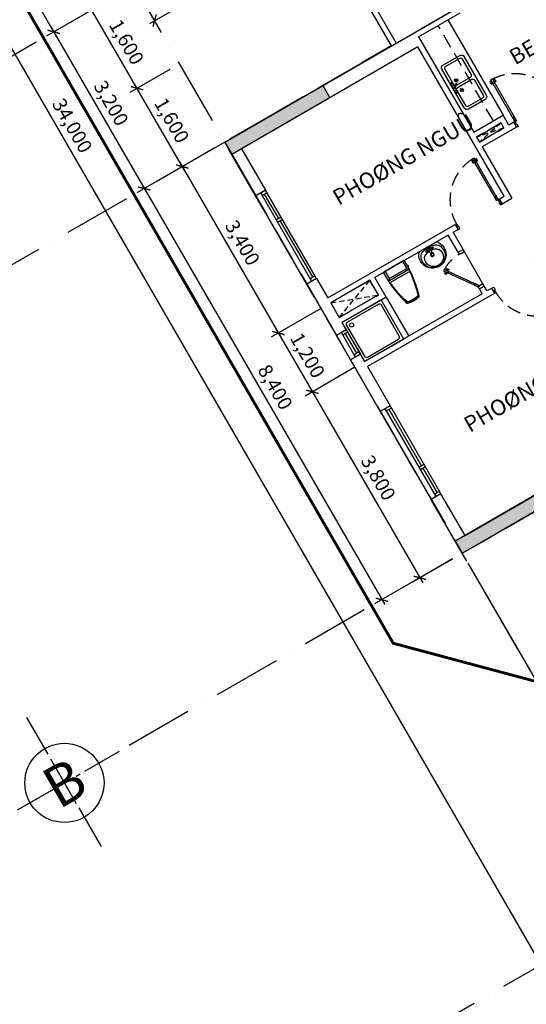
# Model space of a CAD drawing. Units: millimetres. Extents: x 2071479 to 3196219, y -249061 to -15130.
# Drawn here: x 2902344 to 2911300, y -224231 to -206813 of the extents above; entities that cross this region are included whole.
import ezdxf
from ezdxf.enums import TextEntityAlignment as Align

# ---------------------------------------------------------------- set-up
doc = ezdxf.new("R2010")
doc.units = ezdxf.units.MM
doc.header["$LTSCALE"] = 1000
doc.header["$MEASUREMENT"] = 0
doc.header["$PDMODE"] = 3
for name, pattern in [('ACAD_ISO10W100', [18, 12, -3, 0, -3]), ('CENTER2', [1.125, 0.75, -0.125, 0.125, -0.125]), ('DASHED2', [0.375, 0.25, -0.125])]:
    doc.linetypes.add(name, pattern=pattern)
doc.layers.get('Defpoints').update_dxf_attribs({"linetype": 'CENTER2'})
for name, color, linetype in [('Cot', 5, 'Continuous'), ('Cua', 30, 'Continuous'), ('GAIN', 200, 'DASHED2'), ('GhiChu', 7, 'Continuous'), ('KICH THUOC', 251, 'Continuous'), ('KichThuoc', 8, 'Continuous'), ('NetCatTuong', 4, 'Continuous'), ('NetKhuat', 9, 'DASHED2'), ('NetThayDam', 3, 'Continuous'), ('NetThayNhat', 14, 'Continuous'), ('NetThayVua', 2, 'Continuous'), ('Truc', 8, 'ACAD_ISO10W100'), ('VatDung', 35, 'Continuous'), ('VeSinh', 144, 'Continuous')]:
    doc.layers.add(name, color=color, linetype=linetype)
doc.layers.add('Dientich', color=11, linetype='Continuous', plot=False)
doc.styles.add('AVO', font='txt')
doc.styles.add('DIM', font='txt')
doc.styles.add('GHICHU', font='txt')
doc.dimstyles.new('TL100', dxfattribs={"dimtxt": 250, "dimasz": 160, "dimexe": 150, "dimexo": 200, "dimgap": 100, "dimtad": 1, "dimdec": 0, "dimrnd": 5, "dimzin": 0, "dimdsep": 46, "dimlunit": 6, "dimtxsty": 'DIM', "dimblk": 'ARCHTICK', "dimcen": 0, "dimdle": 100, "dimclrd": 256, "dimclre": 256, "dimclrt": 7, "dimadec": 0, "dimazin": 0, "dimtfac": 1, "dimtdec": 0, "dimtix": 1, "dimtmove": 2, "dimatfit": 3, "dimfxl": 1, "dimtolj": 1, "dimtzin": 0, "dimarcsym": 0})

# ---------------------------------------------------------------- blocks, each defined once
blk = doc.blocks.new('_ArchTick')
at = {"color": 0, "linetype": 'ByBlock', "const_width": 0.15}
blk.add_lwpolyline([(-0.5, -0.5), (0.5, 0.5)], dxfattribs=at)
blk = doc.blocks.new('*D760')
at = {"layer": 'Defpoints', "color": 0}
for p in [(2907313, -204507), (2907674, -205130), (2904369, -206207)]:
    blk.add_point(p, dxfattribs=at)
at = {"layer": 'KichThuoc', "lineweight": -2}
for p, q in [((2907413, -204680), (2907749, -205260)), ((2904642, -206880), (2907760, -205080)), ((2904469, -206380), (2904804, -206960))]:
    blk.add_line(p, q, dxfattribs=at)
at = {"layer": 'KichThuoc', "lineweight": -2, "xscale": 160, "yscale": 160, "zscale": 160}
for p, rotation in [((2907674, -205130), 30.00000000018973), ((2904729, -206830), 210.0000000001897)]:
    blk.add_blockref('_ArchTick', p, dxfattribs=dict(at, rotation=rotation))
at = {"layer": 'KichThuoc', "color": 7, "insert": (2906077, -205764), "char_height": 250, "attachment_point": 5, "rotation": 30, "style": 'DIM'}
blk.add_mtext('\\A1;3,400', dxfattribs=at)
blk = doc.blocks.new('*D728')
at = {"layer": 'Defpoints', "color": 0}
for p in [(2900169, -198932), (2904369, -206207), (2902947, -207028)]:
    blk.add_point(p, dxfattribs=at)
at = {"layer": 'KICH THUOC', "lineweight": -2}
for p, q in [((2899996, -199032), (2898617, -199828)), ((2898697, -199667), (2902997, -207114)), ((2904196, -206307), (2902817, -207103))]:
    blk.add_line(p, q, dxfattribs=at)
at = {"layer": 'KICH THUOC', "lineweight": -2, "xscale": 160, "yscale": 160, "zscale": 160}
for p, rotation in [((2898747, -199753), 120), ((2902947, -207028), 299.9999999999999)]:
    blk.add_blockref('_ArchTick', p, dxfattribs=dict(at, rotation=rotation))
at = {"layer": 'KICH THUOC', "color": 7, "insert": (2901062, -203266), "char_height": 250, "attachment_point": 5, "rotation": 300, "style": 'DIM'}
blk.add_mtext('\\A1;8,400', dxfattribs=at)
blk = doc.blocks.new('*D726')
at = {"layer": 'Defpoints', "color": 0}
for p in [(2905169, -207592), (2904419, -208025), (2905969, -208978)]:
    blk.add_point(p, dxfattribs=at)
at = {"layer": 'KICH THUOC', "lineweight": -2}
for p, q in [((2904996, -207692), (2904289, -208100)), ((2905269, -209498), (2904369, -207939)), ((2905796, -209078), (2905089, -209486))]:
    blk.add_line(p, q, dxfattribs=at)
at = {"layer": 'KICH THUOC', "lineweight": -2, "xscale": 160, "yscale": 160, "zscale": 160}
for p, rotation in [((2904419, -208025), 120.000000020127), ((2905219, -209411), 300.000000020127)]:
    blk.add_blockref('_ArchTick', p, dxfattribs=dict(at, rotation=rotation))
at = {"layer": 'KICH THUOC', "color": 7, "insert": (2905034, -208594), "char_height": 250, "attachment_point": 5, "rotation": 300, "style": 'DIM'}
blk.add_mtext('\\A1;1,600', dxfattribs=at)
blk = doc.blocks.new('*D725')
at = {"layer": 'Defpoints', "color": 0}
for p in [(2904369, -206207), (2905969, -208978), (2904547, -209799)]:
    blk.add_point(p, dxfattribs=at)
at = {"layer": 'KICH THUOC', "lineweight": -2}
for p, q in [((2904196, -206307), (2902817, -207103)), ((2902897, -206941), (2904597, -209886)), ((2905796, -209078), (2904417, -209874))]:
    blk.add_line(p, q, dxfattribs=at)
at = {"layer": 'KICH THUOC', "lineweight": -2, "xscale": 160, "yscale": 160, "zscale": 160}
for p, rotation in [((2902947, -207028), 120), ((2904547, -209799), 299.9999999999999)]:
    blk.add_blockref('_ArchTick', p, dxfattribs=dict(at, rotation=rotation))
at = {"layer": 'KICH THUOC', "color": 7, "insert": (2903962, -208289), "char_height": 250, "attachment_point": 5, "rotation": 300, "style": 'DIM'}
blk.add_mtext('\\A1;3,200', dxfattribs=at)
blk = doc.blocks.new('*D724')
at = {"layer": 'Defpoints', "color": 0}
for p in [(2904369, -206207), (2903619, -206640), (2905169, -207592)]:
    blk.add_point(p, dxfattribs=at)
at = {"layer": 'KICH THUOC', "lineweight": -2}
for p, q in [((2904196, -206307), (2903489, -206715)), ((2904469, -208112), (2903569, -206553)), ((2904996, -207692), (2904289, -208100))]:
    blk.add_line(p, q, dxfattribs=at)
at = {"layer": 'KICH THUOC', "lineweight": -2, "xscale": 160, "yscale": 160, "zscale": 160}
for p, rotation in [((2903619, -206640), 120.0000000192685), ((2904419, -208025), 300.0000000192686)]:
    blk.add_blockref('_ArchTick', p, dxfattribs=dict(at, rotation=rotation))
at = {"layer": 'KICH THUOC', "color": 7, "insert": (2904234, -207208), "char_height": 250, "attachment_point": 5, "rotation": 300, "style": 'DIM'}
blk.add_mtext('\\A1;1,600', dxfattribs=at)
blk = doc.blocks.new('*D723')
at = {"layer": 'Defpoints', "color": 0}
for p in [(2908442, -212862), (2910169, -216252), (2909419, -216686)]:
    blk.add_point(p, dxfattribs=at)
at = {"layer": 'KICH THUOC', "lineweight": -2}
for p, q in [((2908269, -212962), (2907389, -213470)), ((2907469, -213308), (2909469, -216772)), ((2909996, -216352), (2909289, -216761))]:
    blk.add_line(p, q, dxfattribs=at)
at = {"layer": 'KICH THUOC', "lineweight": -2, "xscale": 160, "yscale": 160, "zscale": 160}
for p, rotation in [((2907519, -213395), 119.9999999999996), ((2909419, -216686), 299.9999999999995)]:
    blk.add_blockref('_ArchTick', p, dxfattribs=dict(at, rotation=rotation))
at = {"layer": 'KICH THUOC', "color": 7, "insert": (2908684, -214916), "char_height": 250, "attachment_point": 5, "rotation": 300, "style": 'DIM'}
blk.add_mtext('\\A1;3,800', dxfattribs=at)
blk = doc.blocks.new('*D722')
at = {"layer": 'Defpoints', "color": 0}
for p in [(2906142, -208878), (2907842, -211822), (2906919, -212356)]:
    blk.add_point(p, dxfattribs=at)
at = {"layer": 'KICH THUOC', "lineweight": -2}
for p, q in [((2905969, -208978), (2905089, -209486)), ((2905169, -209325), (2906969, -212442)), ((2907669, -211922), (2906789, -212431))]:
    blk.add_line(p, q, dxfattribs=at)
at = {"layer": 'KICH THUOC', "lineweight": -2, "xscale": 160, "yscale": 160, "zscale": 160}
for p, rotation in [((2905219, -209411), 119.9999999999646), ((2906919, -212356), 299.9999999999646)]:
    blk.add_blockref('_ArchTick', p, dxfattribs=dict(at, rotation=rotation))
at = {"layer": 'KICH THUOC', "color": 7, "insert": (2906284, -210759), "char_height": 250, "attachment_point": 5, "rotation": 300, "style": 'DIM'}
blk.add_mtext('\\A1;3,400', dxfattribs=at)
blk = doc.blocks.new('*D721')
at = {"layer": 'Defpoints', "color": 0}
for p in [(2905969, -208978), (2910169, -216252), (2908747, -217074)]:
    blk.add_point(p, dxfattribs=at)
at = {"layer": 'KICH THUOC', "lineweight": -2}
for p, q in [((2905796, -209078), (2904417, -209874)), ((2904497, -209713), (2908797, -217160)), ((2909996, -216352), (2908617, -217149))]:
    blk.add_line(p, q, dxfattribs=at)
at = {"layer": 'KICH THUOC', "lineweight": -2, "xscale": 160, "yscale": 160, "zscale": 160}
for p, rotation in [((2904547, -209799), 120), ((2908747, -217074), 299.9999999999999)]:
    blk.add_blockref('_ArchTick', p, dxfattribs=dict(at, rotation=rotation))
at = {"layer": 'KICH THUOC', "color": 7, "insert": (2906862, -213312), "char_height": 250, "attachment_point": 5, "rotation": 300, "style": 'DIM'}
blk.add_mtext('\\A1;8,400', dxfattribs=at)
blk = doc.blocks.new('*D720')
at = {"layer": 'Defpoints', "color": 0}
for p in [(2907842, -211822), (2908442, -212862), (2907519, -213395)]:
    blk.add_point(p, dxfattribs=at)
at = {"layer": 'KICH THUOC', "lineweight": -2}
for p, q in [((2907669, -211922), (2906789, -212431)), ((2906869, -212269), (2907569, -213481)), ((2908269, -212962), (2907389, -213470))]:
    blk.add_line(p, q, dxfattribs=at)
at = {"layer": 'KICH THUOC', "lineweight": -2, "xscale": 160, "yscale": 160, "zscale": 160}
for p, rotation in [((2906919, -212356), 119.9999999999996), ((2907519, -213395), 299.9999999999995)]:
    blk.add_blockref('_ArchTick', p, dxfattribs=dict(at, rotation=rotation))
at = {"layer": 'KICH THUOC', "color": 7, "insert": (2907434, -212751), "char_height": 250, "attachment_point": 5, "rotation": 300, "style": 'DIM'}
blk.add_mtext('\\A1;1,200', dxfattribs=at)
blk = doc.blocks.new('*D716')
at = {"layer": 'Defpoints', "color": 0}
for p in [(2913860, -215045), (2910169, -216252), (2912308, -219957)]:
    blk.add_point(p, dxfattribs=at)
at = {"layer": 'KICH THUOC', "lineweight": -2}
for p, q in [((2913960, -215219), (2915674, -218187)), ((2910269, -216426), (2912383, -220087)), ((2915685, -218007), (2912221, -220007))]:
    blk.add_line(p, q, dxfattribs=at)
at = {"layer": 'KICH THUOC', "lineweight": -2, "xscale": 160, "yscale": 160, "zscale": 160}
for p, rotation in [((2915599, -218057), 30.0000000044174), ((2912308, -219957), 210.0000000044174)]:
    blk.add_blockref('_ArchTick', p, dxfattribs=dict(at, rotation=rotation))
at = {"layer": 'KICH THUOC', "color": 7, "insert": (2913829, -218791), "char_height": 250, "attachment_point": 5, "rotation": 30, "style": 'DIM'}
blk.add_mtext('\\A1;3,800', dxfattribs=at)
blk = doc.blocks.new('*D711')
at = {"layer": 'Defpoints', "color": 0}
for p in [(2896669, -192870), (2913669, -222315), (2911558, -223533)]:
    blk.add_point(p, dxfattribs=at)
at = {"layer": 'KICH THUOC', "lineweight": -2}
for p, q in [((2896496, -192970), (2894428, -194164)), ((2894508, -194002), (2911608, -223620)), ((2913496, -222415), (2911428, -223608))]:
    blk.add_line(p, q, dxfattribs=at)
at = {"layer": 'KICH THUOC', "lineweight": -2, "xscale": 160, "yscale": 160, "zscale": 160}
for p, rotation in [((2894558, -194089), 119.9999999999994), ((2911558, -223533), 299.9999999999994)]:
    blk.add_blockref('_ArchTick', p, dxfattribs=dict(at, rotation=rotation))
at = {"layer": 'KICH THUOC', "color": 7, "insert": (2903274, -208686), "char_height": 250, "attachment_point": 5, "rotation": 300, "style": 'DIM'}
blk.add_mtext('\\A1;34,000', dxfattribs=at)
blk = doc.blocks.new('COT-F10')
at = {"layer": 'Cot'}
for points in [[(-7000, 15400), (-5000, 15400), (-5000, 15150), (-7000, 15150)], [(-7000, 7000), (-5000, 7000), (-5000, 7250), (-7000, 7250)]]:
    blk.add_lwpolyline(points, close=True, dxfattribs=at)
for points in [[(-7000, 15400), (-5000, 15400), (-7000, 15150), (-5000, 15150)], [(-7000, 7000), (-5000, 7000), (-7000, 7250), (-5000, 7250)]]:
    blk.add_solid(points, dxfattribs=at)
blk = doc.blocks.new('DOOR-850')
at = {"color": 0}
for p, q in [((100, 900), (0, 900)), ((100, 0), (0, 0)), ((881, 85), (881, 69)), ((881, -5), (881, 11)), ((892, 63), (892, 55)), ((892, 17), (892, 25)), ((915, 63), (915, 55)), ((915, 17), (915, 25)), ((926, 85), (926, 69)), ((926, -5), (926, 11))]:
    blk.add_line(p, q, dxfattribs=at)
for points in [[(100, 875), (100, 900), (0, 900), (0, 865), (50, 865)], [(100, 875), (50, 875), (50, 865)], [(50, 35), (0, 35), (0, 0), (100, 0), (100, 25)], [(100, 25), (50, 25), (50, 35)]]:
    blk.add_lwpolyline(points, dxfattribs=at)
for points in [[(950, 25), (950, 55), (100, 55), (100, 25)], [(100, 55), (180, 55), (180, 25), (100, 25)], [(950, 55), (870, 55), (870, 25), (950, 25)]]:
    blk.add_lwpolyline(points, close=True, dxfattribs=at)
at = {"color": 251, "linetype": 'DASHED2'}
blk.add_arc((100, 25), 850, 0.6058, 90, dxfattribs=at)
at = {"color": 0}
for centre, start, end in [((904, 50), 57.0758, 122.9242), ((904, 104), 237.0758, 302.9242), ((904, -24), 57.0758, 122.9242), ((904, 30), 237.0758, 302.9242)]:
    blk.add_arc(centre, 40.9, start, end, dxfattribs=at)
blk = doc.blocks.new('MB-SINK02')
at = {"color": 8}
for p, q in [((-153, -135), (-68, -135)), ((-110, -94), (-110, -176)), ((153, -135), (68, -135)), ((110, -94), (110, -176))]:
    blk.add_line(p, q, dxfattribs=at)
for p, q in [((-110, -19), (-110, -29)), ((-99, -19), (-110, -19)), ((-110, -29), (-99, -29)), ((-3, -39), (34, -104)), ((52, -94), (14, -29)), ((99, -19), (110, -19)), ((110, -29), (99, -29)), ((110, -19), (110, -29))]:
    blk.add_line(p, q)
for points in [[(-500, -440), (-500, -60, -0.414214), (-440, 0), (440, 0, -0.414214), (500, -60), (500, -440, -0.414214), (440, -500), (-440, -500, -0.414214)], [(-450, -410), (-450, -90, -0.414214), (-410, -50), (-65, -50, -0.414214), (-25, -90), (-25, -410, -0.414214), (-65, -450), (-410, -450, -0.414214)], [(450, -410), (450, -90, 0.414214), (410, -50), (65, -50, 0.414214), (25, -90), (25, -410, 0.414214), (65, -450), (410, -450, 0.414214)]]:
    blk.add_lwpolyline(points, format="xyb", close=True)
blk.add_lwpolyline([(0, -44), (-120, -44), (-120, -4), (120, -4), (120, -44), (23, -44)])
for centre, radius in [((-110, -135), 31.5), ((-80, -24), 20), ((0, -24), 15), ((80, -24), 20), ((110, -135), 31.5)]:
    blk.add_circle(centre, radius)
blk.add_arc((43, -99), 10, 210, 30)
blk = doc.blocks.new('DOOR-750 VS')
at = {"color": 0}
for p, q in [((100, 750), (0, 750)), ((398, 566), (410, 557)), ((421, 562), (428, 557)), ((424, 602), (436, 593)), ((435, 581), (442, 576)), ((460, 535), (453, 540)), ((471, 514), (458, 523)), ((473, 554), (466, 559)), ((496, 551), (484, 560)), ((100, 0), (0, 0))]:
    blk.add_line(p, q, dxfattribs=at)
for points in [[(100, 710), (100, 750), (0, 750), (0, 700), (70, 700)], [(100, 710), (70, 710), (70, 700)], [(70, 50), (0, 50), (0, 0), (100, 0), (100, 40)], [(100, 40), (70, 40), (70, 50)]]:
    blk.add_lwpolyline(points, dxfattribs=at)
for points in [[(486, 587), (462, 605), (75, 57), (100, 40)], [(462, 605), (415, 539), (440, 522), (486, 587)], [(75, 57), (122, 123), (146, 106), (100, 40)]]:
    blk.add_lwpolyline(points, close=True, dxfattribs=at)
at = {"color": 251, "linetype": 'DASHED2'}
blk.add_arc((100, 40), 670, 55.3658, 90, dxfattribs=at)
at = {"color": 0}
for centre, start, end in [((439, 564), 111.8777, 177.726), ((395, 595), 291.8777, 357.726), ((499, 522), 111.8777, 177.726), ((456, 552), 291.8777, 357.726)]:
    blk.add_arc(centre, 40.9, start, end, dxfattribs=at)
blk = doc.blocks.new('lav-1')
at = {"lineweight": 25}
blk.add_line((-180, 0), (180, 0), dxfattribs=at)
at = {"color": 9, "lineweight": 25}
for p, q in [((-80, 60), (-40, 60)), ((-60, 40), (-60, 80)), ((-40, 40), (-40, 60)), ((40, 40), (-40, 40)), ((-20, 80), (-12, 120)), ((20, 60), (-20, 60)), ((-12, 120), (12, 120)), ((0, 40), (0, 80)), ((12, 120), (20, 80)), ((40, 60), (40, 40)), ((80, 60), (40, 60)), ((60, 40), (60, 80))]:
    blk.add_line(p, q, dxfattribs=at)
at = {"lineweight": 25, "extrusion": (0, 0, -1)}
for centre, major_axis, start_param, end_param in [((-1, 160), (0, -240), 1.485485, 3.147128), ((1, 160), (0, -240), 3.136126, 4.797769), ((-14, 154), (0, -226), 0.823103, 1.509151), ((14, 154), (0, -226), -1.50917, -0.823122)]:
    blk.add_ellipse(centre, major_axis=major_axis, ratio=1, start_param=start_param, end_param=end_param, dxfattribs=at)
at = {"color": 9, "lineweight": 25, "extrusion": (0, 0, -1)}
for centre, major_axis, start_param, end_param in [((-13, 188), (0, -201), 1.323748, 3.208662), ((-10, 216), (0, -159), 1.033776, 3.172765), ((9, 216), (0, -160), 3.055003, 5.246977), ((13, 188), (0, -201), 3.074642, 4.960285), ((0, 160), (-22.6, -22.6), 0.785398, 7.068583), ((0, 160), (17, -17), 2.356194490192301, 8.639379797371888), ((-91, 145), (0, -117), 0.266585, 1.518076), ((-21, 253), (-121, -121), -0.422552, 0.02957), ((0, 390), (0, -378), -0.329879, 0.329746), ((0, 427), (-244, -244), -0.728979, -0.543834), ((-60, 60), (-8.49, -8.49), 0.785398, 7.068583), ((-49, 89), (21.6, -21.6), 5.801665, 6.764705), ((0, 60), (8.49, -8.49), 2.356194490192184, 8.63937979737177), ((0, 427), (244, -244), 0.543834, 0.728979), ((46, 86), (-19.1, -19.1), -0.552303, 0.552303), ((60, 60), (-8.49, -8.49), 0.785398, 7.068583), ((21, 253), (-121, -121), 4.682819, 5.134941), ((86, 149), (0, -122), -1.484237, -0.303174)]:
    blk.add_ellipse(centre, major_axis=major_axis, ratio=1, start_param=start_param, end_param=end_param, dxfattribs=at)
blk = doc.blocks.new('tamdung-01')
blk.add_lwpolyline([(0, 800), (0, 0), (800, 0), (800, 800)], close=True)
blk.add_lwpolyline([(44, 716), (44, 84, 0.414214), (84, 44), (716, 44, 0.414214), (756, 84), (756, 716, 0.414214), (716, 756), (84, 756, 0.414214)], format="xyb", close=True)
for points in [[(119, 265, 0, 8.89, 0), (119, 311, 0, 0, 0), (119, 599, 0, 0, 0)], [(244, 244, 0, 8.89, 0), (276, 276, 0, 0, 0), (480, 480, 0, 0, 0)], [(265, 119, 0, 8.89, 0), (311, 119, 0, 0, 0), (599, 119, 0, 0, 0)]]:
    blk.add_lwpolyline(points, format="xyseb")
blk.add_circle((125, 125), 36.4)
blk = doc.blocks.new('WC05_P')
for p, q in [((-198, 0), (-198, -141)), ((198, 0), (198, -141)), ((-236, -103), (-216, -103)), ((-236, -142), (-216, -142)), ((-202, -163), (-223, -184)), ((-206, -112), (-206, -133)), ((-178, -161), (178, -161)), ((202, -163), (223, -184)), ((-228, -200), (228, -200)), ((-194, -239), (194, -239))]:
    blk.add_line(p, q)
for points in [[(-238, -103), (-238, -10, -0.414214), (-228, 0), (228, 0, -0.414214), (238, -10), (238, -190, -0.056436), (142, -748, -0.271858), (126, -764, -0.114547), (-126, -764, -0.271578), (-142, -748, -0.056423), (-238, -190), (-238, -142)], [(-236, -103, 0.414214), (-246, -112), (-246, -133, 0.414214), (-236, -142, 0.414214)]]:
    blk.add_lwpolyline(points, format="xyb")
for centre, radius, start, end in [((-228, -190), 10, 180, 270), ((-216, -112), 9, 0, 90), ((-216, -133), 9, 270, 0), ((-178, -141), 20, 180, 270), ((178, -141), 20, 270, 0), ((228, -190), 10, 270, 0), ((1871, -94), 2103, 182.8743, 197.6554), ((-194, -262), 22.5, 90, 184.6246), ((1871, -94), 2095, 184.6245, 197.5277), ((-1871, -94), 2095, 342.464, 355.3754), ((-1871, -94), 2103, 342.3446, 357.1257), ((194, -262), 22.5, 355.3754, 90), ((-111, -725), 22.5, 197.6554, 257.5059), ((-105, -718), 22.5, 197.5277, 258.1005), ((0, -224), 536, 257.5059, 282.4941), ((1, -217), 535, 258.1005, 281.7373), ((105, -719), 22.5, 281.7373, 342.464), ((111, -725), 22.5, 282.4941, 342.3446)]:
    blk.add_arc(centre, radius, start, end)
blk = doc.blocks.new('S4-1')
for p, q in [((0, 200), (1800, 200)), ((50, 0), (50, 100)), ((1200, 50), (50, 50)), ((1200, 0), (1200, 100)), ((1250, 0), (1250, 100)), ((1250, 50), (1750, 50)), ((1750, 0), (1750, 100))]:
    blk.add_line(p, q)
at = {"flags": 128}
blk.add_lwpolyline([(0, 0), (1800, 0), (1800, 100), (0, 100)], close=True, dxfattribs=at)
blk = doc.blocks.new('S1-1')
for p, q in [((500, 200), (0, 200)), ((50, 0), (50, 100)), ((450, 50), (50, 50)), ((450, 0), (450, 100))]:
    blk.add_line(p, q)
at = {"flags": 128}
blk.add_lwpolyline([(500, 0), (0, 0), (0, 100), (500, 100)], close=True, dxfattribs=at)
blk = doc.blocks.new("C1'")
at = {"layer": 'Cua'}
blk.add_line((2700, -4500), (2700, -3750), dxfattribs=at)
at = {"layer": 'Defpoints', "linetype": 'ACAD_ISO10W100', "ltscale": 0.05}
blk.add_lwpolyline([(11950, 1600), (3400, 1600), (3400, 0), (0, 0), (0, -8400), (3800, -8400), (3800, -9200), (4929, -10329), (4859, -10400), (5000, -10541), (5071, -10471), (6200, -11600), (7000, -11600), (10500, -11600), (10500, -8300), (11000, -8300), (11000, -3950), (12100, -3950), (12100, -2300), (11950, -2300)], close=True, dxfattribs=at)
at = {"layer": 'NetCatTuong'}
for p, q in [((0, 0), (0, -1100)), ((0, 0), (4750, 0)), ((3900, -100), (3900, -2050)), ((3900, -100), (4750, -100)), ((200, -250), (200, -1100)), ((3800, -250), (200, -250)), ((3800, -3300), (3800, -250)), ((200, -1100), (0, -1100)), ((3900, -2050), (4500, -2050)), ((4500, -2250), (4500, -2050)), ((3900, -2150), (3900, -2250)), ((3900, -2150), (4400, -2150)), ((3900, -2150), (3900, -2250)), ((4400, -2250), (3900, -2250)), ((4400, -2250), (4400, -2150)), ((4600, -2250), (4500, -2250)), ((4600, -2250), (4600, -2350)), ((4600, -2350), (3900, -2350)), ((3900, -2350), (3900, -3400)), ((0, -2900), (0, -3950)), ((200, -2900), (0, -2900)), ((200, -2900), (200, -3300)), ((200, -3300), (2800, -3300)), ((2800, -3300), (2800, -3400)), ((3700, -3300), (3800, -3300)), ((3700, -3300), (3700, -3400)), ((200, -3400), (200, -3700)), ((1000, -3400), (200, -3400)), ((2600, -3400), (1100, -3400)), ((2600, -3750), (2600, -3400)), ((2700, -3750), (2700, -3400)), ((2700, -3400), (2800, -3400)), ((3700, -3400), (3900, -3400)), ((1000, -3700), (200, -3700)), ((200, -3800), (200, -3950)), ((200, -3800), (1065, -3800)), ((1100, -3800), (800, -3800)), ((200, -3950), (0, -3950)), ((0, -4450), (0, -5500)), ((200, -4450), (0, -4450)), ((200, -4450), (200, -4600)), ((2600, -4600), (2600, -4500)), ((2700, -4600), (2700, -4500)), ((2600, -4600), (200, -4600)), ((200, -4701), (200, -5500)), ((2800, -4700), (200, -4700)), ((2800, -4600), (2700, -4600)), ((2800, -4700), (2800, -4600)), ((200, -5500), (0, -5500)), ((0, -8400), (0, -7300)), ((200, -7300), (0, -7300)), ((200, -8150), (200, -7300)), ((200, -8150), (3800, -8150)), ((0, -8400), (4100, -8400))]:
    blk.add_line(p, q, dxfattribs=at)
at = {"layer": 'NetCatTuong', "ltscale": 0.5}
for p, q in [((1000, -3700), (1000, -3400)), ((1100, -3800), (1100, -3400))]:
    blk.add_line(p, q, dxfattribs=at)
at = {"layer": 'NetCatTuong', "ltscale": 100}
for p, q in [((2600, -3750), (2700, -3750)), ((2600, -4500), (2700, -4500))]:
    blk.add_line(p, q, dxfattribs=at)
at = {"layer": 'NetCatTuong'}
blk.add_arc((200, -4701), 0.5, 90, 180, dxfattribs=at)
at = {"layer": 'NetKhuat'}
blk.add_line((4300, -2050), (4300, -100), dxfattribs=at)
at = {"layer": 'NetKhuat', "ltscale": 0.4}
for p, q in [((4400, -2150), (3900, -2250)), ((4400, -2250), (3900, -2150)), ((200, -3400), (1000, -3700)), ((200, -3700), (1000, -3400))]:
    blk.add_line(p, q, dxfattribs=at)
at = {"layer": 'NetThayDam'}
for p, q in [((3400, 1500), (3400, 0)), ((3500, 1500), (3500, 0))]:
    blk.add_line(p, q, dxfattribs=at)
at = {"layer": 'NetThayVua'}
blk.add_line((4500, -100), (4500, -2050), dxfattribs=at)
at = {"layer": 'VeSinh'}
blk.add_line((1100, -3800), (1100, -4600), dxfattribs=at)
at = {"layer": 'Cua', "rotation": 90}
for name, p in [('S4-1', (200, -2900)), ('DOOR-850', (3700, -3400)), ('S1-1', (200, -4450))]:
    blk.add_blockref(name, p, dxfattribs=at)
at = {"layer": 'Cua', "xscale": -1}
for name, p, rotation in [('DOOR-850', (4600, -2350), 270), ('DOOR-850', (3700, -4600), 90), ('S4-1', (200, -5500), 90)]:
    blk.add_blockref(name, p, dxfattribs=dict(at, rotation=rotation))
blk.add_blockref('DOOR-750 VS', (2700, -4500), dxfattribs=at)
at = {"layer": 'VeSinh', "ltscale": 50, "xscale": 0.900000000372529, "yscale": 0.900000000372529, "zscale": 0.9, "rotation": 90}
blk.add_blockref('MB-SINK02', (3969, -1199), dxfattribs=at)
at = {"layer": 'VeSinh', "xscale": -0.8999999999068677, "yscale": 0.9000000000232831, "zscale": 0.9}
blk.add_blockref('WC05_P', (1489, -3400), dxfattribs=at)
at = {"layer": 'VeSinh'}
for name, p, rotation in [('lav-1', (2184, -3400), 180), ('tamdung-01', (200, -3800), 270)]:
    blk.add_blockref(name, p, dxfattribs=dict(at, rotation=rotation))
blk = doc.blocks.new('pheuthu')
for p, q in [((-75, 75), (-36, 36)), ((36, 36), (75, 75)), ((-75, -75), (-36, -36)), ((36, -36), (75, -75))]:
    blk.add_line(p, q)
blk.add_lwpolyline([(-75, -75), (75, -75), (75, 75), (-75, 75)], close=True)
blk.add_circle((0, 0), 51)
blk = doc.blocks.new('Db-1200')
at = {"color": 0}
for p, q in [((-5, 826), (11, 826)), ((-5, 781), (11, 781)), ((17, 815), (25, 815)), ((17, 792), (25, 792)), ((63, 815), (55, 815)), ((63, 792), (55, 792)), ((85, 826), (69, 826)), ((85, 781), (69, 781)), ((0, 100), (0, 0)), ((800, 100), (1165, 100)), ((800, 100), (800, 0)), ((800, 75), (1165, 75)), ((800, 50), (1165, 50)), ((800, 0), (1165, 0))]:
    blk.add_line(p, q, dxfattribs=at)
for points in [[(55, 850), (55, 770), (25, 770), (25, 850)], [(25, 850), (55, 850), (55, 100), (25, 100)], [(55, 100), (55, 180), (25, 180), (25, 100)], [(35, 50), (35, 0), (0, 0), (0, 100), (25, 100), (25, 50)], [(765, 50), (775, 50), (775, 100), (800, 100), (800, 0), (765, 0)], [(1165, 0), (1200, 0), (1200, 100), (1165, 100)]]:
    blk.add_lwpolyline(points, close=True, dxfattribs=at)
for centre, start, end in [((30, 804), 147.0758, 212.9242), ((-24, 804), 327.0758, 32.9242), ((104, 804), 147.0758, 212.9242), ((50, 804), 327.0758, 32.9242)]:
    blk.add_arc(centre, 40.9, start, end, dxfattribs=at)
at = {"color": 251, "linetype": 'DASHED2'}
blk.add_arc((25, 100), 750, 0, 89.3942, dxfattribs=at)
blk = doc.blocks.new('Dlua-2200')
blk.add_line((0, 200), (2200, 200))
at = {"color": 251, "linetype": 'DASHED2'}
blk.add_lwpolyline([(0, 100), (0, 0), (2200, 0), (2200, 100)], close=True, dxfattribs=at)
for points in [[(0, 0), (40, 0), (40, 100), (0, 100)], [(40, 88), (40, 48), (1115, 48), (1115, 88)], [(40, 48), (70, 48), (70, 88), (40, 88)], [(1115, 48), (1085, 48), (1085, 88), (1115, 88)], [(1085, 48), (1085, 8), (2160, 8), (2160, 48)], [(1085, 8), (1115, 8), (1115, 48), (1085, 48)], [(2160, 8), (2120, 8), (2120, 48), (2160, 48)], [(2200, 0), (2160, 0), (2160, 100), (2200, 100)]]:
    blk.add_lwpolyline(points, close=True)
blk = doc.blocks.new('Dlua-1400')
for points in [[(0, 0), (40, 0), (40, 100), (0, 100)], [(40, 88), (40, 48), (715, 48), (715, 88)], [(40, 48), (70, 48), (70, 88), (40, 88)], [(715, 48), (685, 48), (685, 88), (715, 88)], [(685, 48), (685, 8), (1360, 8), (1360, 48)], [(685, 8), (715, 8), (715, 48), (685, 48)], [(1360, 8), (1320, 8), (1320, 48), (1360, 48)], [(1400, 0), (1360, 0), (1360, 100), (1400, 100)]]:
    blk.add_lwpolyline(points, close=True)
at = {"color": 251, "linetype": 'DASHED2'}
blk.add_lwpolyline([(0, 100), (0, 0), (1400, 0), (1400, 100)], close=True, dxfattribs=at)
blk = doc.blocks.new('D-CANHO')
at = {"color": 0}
for p, q in [((-1126, 5), (-1126, -11)), ((-1081, 5), (-1081, -11)), ((-200, 0), (0, 0)), ((-1126, -100), (-1126, -84)), ((-1115, -17), (-1115, -25)), ((-1115, -78), (-1115, -70)), ((-1092, -17), (-1092, -25)), ((-1092, -78), (-1092, -70)), ((-1081, -100), (-1081, -84)), ((-1070, -48), (-280, -48)), ((-200, -1000), (0, -1000))]:
    blk.add_line(p, q, dxfattribs=at)
for points in [[(-155, -35), (0, -35), (0, 0), (-200, 0), (-200, -25), (-155, -25)], [(-1150, -25), (-1150, -70), (-200, -70), (-200, -25)], [(-1150, -70), (-1070, -70), (-1070, -25), (-1150, -25)], [(-200, -70), (-280, -70), (-280, -25), (-200, -25)], [(-155, -965), (0, -965), (0, -1000), (-200, -1000), (-200, -975), (-155, -975)]]:
    blk.add_lwpolyline(points, close=True, dxfattribs=at)
for centre, start, end in [((-1104, -30), 57.0758, 122.9242), ((-1104, 24), 237.0758, 302.9242), ((-1104, -119), 57.0758, 122.9242), ((-1104, -65), 237.0758, 302.9242)]:
    blk.add_arc(centre, 40.9, start, end, dxfattribs=at)
at = {"color": 251, "linetype": 'DASHED2'}
blk.add_arc((-200, -25), 950, 180.6058, 270, dxfattribs=at)
at = {"layer": 'NetCatTuong'}
for points in [[(0, 0), (-200, 0)], [(0, -1000), (-200, -1000)]]:
    blk.add_lwpolyline(points, dxfattribs=at)
blk = doc.blocks.new('LAVABO-BAN')
at = {"color": 8, "ltscale": 200}
for centre, radius in [((-80, -97), 10.5), ((-40, -97), 10.5), ((0, -186), 22.5), ((0, -186), 17.5), ((0, -97), 10.5), ((40, -97), 10.5), ((80, -97), 10.5)]:
    blk.add_circle(centre, radius, dxfattribs=at)
at = {"color": 8}
for radius, start, end in [(1435, 82.3833, 97.6167), (1440, 82.5561, 97.4439)]:
    blk.add_arc((0, -1568), radius, start, end, dxfattribs=at)
at = {"ltscale": 200}
blk.add_ellipse((0, -228), major_axis=(-265, 0), ratio=0.858491, dxfattribs=at)
at = {"color": 8, "ltscale": 200}
blk.add_ellipse((0, -228), major_axis=(-240, 0), ratio=0.84375, dxfattribs=at)
blk.add_ellipse((0, -228), major_axis=(-215, 0), ratio=0.825581, start_param=5.768137, end_param=9.939826, dxfattribs=at)
blk = doc.blocks.new('bep-01')
for p, q in [((-153, 540), (-153, 507)), ((153, 540), (153, 507)), ((-261, 432), (-228, 432)), ((-153, 324), (-153, 357)), ((-45, 432), (-78, 432)), ((45, 432), (78, 432)), ((153, 324), (153, 357)), ((261, 432), (228, 432)), ((-168, 276), (-168, 243)), ((153, 276), (153, 243)), ((-276, 168), (-243, 168)), ((-168, 60), (-168, 93)), ((-60, 168), (-93, 168)), ((45, 168), (78, 168)), ((153, 60), (153, 93)), ((261, 168), (228, 168))]:
    blk.add_line(p, q)
blk.add_lwpolyline([(-300, 0), (300, 0), (300, 600), (-300, 600)], close=True)
for centre in [(-153, 432), (153, 432), (-168, 168), (153, 168)]:
    blk.add_circle(centre, 88.8)
blk = doc.blocks.new('TAM-NAM')
for p, q in [((-466, 330), (-1530, 330)), ((-1530, 330), (-1530, -330)), ((-1491, 185), (-1491, 132)), ((-829, 260), (-1460, 260)), ((-1460, 260), (-1460, -260)), ((-466, 300), (-644, 300)), ((-1458, 160), (-1528, 160)), ((-1341, 0), (-1441, 0)), ((-1392, 45), (-1392, -47)), ((-1458, -160), (-1528, -160)), ((-1491, -185), (-1491, -132)), ((-1530, -330), (-466, -330)), ((-829, -260), (-1460, -260)), ((-466, -300), (-644, -300))]:
    blk.add_line(p, q)
for points in [[(0, -400), (0, 400), (-1600, 400), (-1600, -400)], [(-816, 305), (-816, 287), (-1017, 287), (-1017, 305)], [(-816, -305), (-816, -287), (-1017, -287), (-1017, -305)]]:
    blk.add_lwpolyline(points, close=True)
for centre, radius in [((-1491, 160), 16.2), ((-1392, 0), 32.5), ((-1491, -160), 16.2)]:
    blk.add_circle(centre, radius)
for centre, radius, start, end in [((-821, 345), 85.3, 265.1109, 305.073), ((-659, 34), 266, 86.7919, 115.1276), ((-466, 0), 330, 270, 90), ((-466, 0), 300, 270, 90), ((-821, -345), 85.3, 54.927, 94.8891), ((-659, -34), 266, 244.8724, 273.2081)]:
    blk.add_arc(centre, radius, start, end)
blk = doc.blocks.new('KH-TRUC')
at = {"linetype": 'Continuous'}
for p, q in [((0, 9.56), (0, 4.21)), ((0, 3.51), (0, -3.01)), ((-6.84, 0), (-1.15, 0)), ((-0.64, 0), (1.18, 0)), ((1.73, 0), (2.29, 0)), ((3, 0), (8.02, 0)), ((0, -3.62), (0, -9.26))]:
    blk.add_line(p, q, dxfattribs=at)
blk.add_circle((0, 0), 5, dxfattribs=at)
blk.add_attdef('KH-TRUC', text='', height=5).set_placement((0, 0), align=Align.MIDDLE_CENTER)
blk = doc.blocks.new('TRUC-TRET')
at = {"layer": 'Truc', "ltscale": 0.1}
for p, q in [((-22900, 39664), (-58407, 19164)), ((-40163.3, 1564.8), (-61553.4, 38613.6)), ((-21300, 36892.7), (-56807, 16392.7)), ((-17100, 29618.1), (-52607, 9118.1)), ((-13600, 23555.9), (-49107, 3055.9))]:
    blk.add_line(p, q, dxfattribs=at)
at = {"layer": 'Truc'}
ref = blk.add_blockref('KH-TRUC', (-53579.1, 8556.9), dxfattribs=dict(at, xscale=140.0001958846115, yscale=140.0001958846697, zscale=140.0001958846605, rotation=30))
ref.add_attrib('KH-TRUC', 'B', dxfattribs={"layer": '0', "color": 7, "height": 729.2, "rotation": 30, "style": 'AVO'}).set_placement((-53579, 8556.9), align=Align.MIDDLE_CENTER)
blk = doc.blocks.new("B1'")
at = {"layer": 'Cua'}
for p, q in [((2700, 4500), (2700, 3750)), ((11050, 2350), (11800, 2350)), ((10250, -600), (10250, 150))]:
    blk.add_line(p, q, dxfattribs=at)
at = {"layer": 'Defpoints', "color": 3, "linetype": 'ACAD_ISO10W100', "ltscale": 0.03}
blk.add_lwpolyline([(4929, 10329), (4929, 10329), (3800, 9200), (3800, 8400), (0, 8400), (0, 0), (3400, 0), (3400, -1600), (11950, -1600), (11950, 2300), (12100, 2300), (12100, 3600), (10650, 3600), (10650, 4000), (9300, 4000), (9300, 8300), (7100, 8300), (4929, 10471), (4859, 10400), (4929, 10329)], dxfattribs=at)
at = {"layer": 'NetCatTuong', "ltscale": 0.5}
for p, q in [((4859, 10400), (4929, 10471)), ((6500, 8759), (4859, 10400)), ((6300, 8400), (6500, 8400)), ((6300, 8200), (6300, 8400)), ((6300, 8200), (7000, 8200)), ((1000, 3700), (1000, 3400)), ((1100, 3800), (1100, 3400))]:
    blk.add_line(p, q, dxfattribs=at)
at = {"layer": 'NetCatTuong'}
for p, q in [((6500, 8400), (6500, 8759)), ((6600, 8400), (6600, 8800)), ((0, 8400), (4100, 8400)), ((0, 8400), (0, 7300)), ((4100, 8400), (4100, 8200)), ((4100, 8400), (4100, 8200)), ((6600, 8400), (7000, 8400)), ((3900, 8200), (4100, 8200)), ((3900, 8200), (3900, 4600)), ((7000, 8200), (7000, 8150)), ((200, 8150), (3800, 8150)), ((200, 8150), (200, 7300)), ((3800, 8150), (3800, 4700)), ((7000, 8150), (9200, 8150)), ((200, 7300), (0, 7300)), ((0, 4450), (0, 5500)), ((200, 5500), (0, 5500)), ((200, 4701), (200, 5500)), ((2600, 4600), (200, 4600)), ((200, 4450), (200, 4600)), ((2800, 4700), (201, 4700)), ((2600, 4600), (2600, 4500)), ((2700, 4600), (2700, 4500)), ((2800, 4600), (2700, 4600)), ((2800, 4700), (2800, 4600)), ((3800, 4700), (3700, 4700)), ((3700, 4700), (3700, 4600)), ((3900, 4600), (3700, 4600)), ((200, 4450), (0, 4450)), ((0, 2900), (0, 3950)), ((200, 3950), (0, 3950)), ((200, 3800), (200, 3950)), ((9300, 3950), (9300, 3550)), ((9300, 3950), (10600, 3950)), ((10600, 3550), (10600, 3950)), ((1100, 3800), (200, 3800)), ((200, 3800), (1065, 3800)), ((1000, 3700), (200, 3700)), ((200, 3400), (200, 3700)), ((2600, 3750), (2600, 3400)), ((2700, 3750), (2700, 3400)), ((9200, 3550), (9300, 3550)), ((11900, 3550), (10600, 3550)), ((11900, 3450), (11900, 3550)), ((12100, 3600), (12100, 3450)), ((1000, 3400), (200, 3400)), ((2600, 3400), (1100, 3400)), ((2700, 3400), (2800, 3400)), ((2800, 3300), (2800, 3400)), ((3700, 3300), (3700, 3400)), ((3700, 3400), (3900, 3400)), ((3900, 2350), (3900, 3400)), ((200, 3300), (2800, 3300)), ((200, 2900), (200, 3300)), ((3700, 3300), (3800, 3300)), ((3800, 3300), (3800, 250)), ((200, 2900), (0, 2900)), ((11900, 2350), (11900, 2450)), ((11900, 2350), (11900, 2450)), ((12100, 2300), (12100, 2450)), ((12100, 2450), (12100, 2450)), ((4700, 2350), (3900, 2350)), ((4700, 2250), (4700, 2350)), ((9250, 2350), (5600, 2350)), ((5600, 2250), (5600, 2350)), ((9250, 2250), (9250, 2350)), ((10150, 2250), (10150, 2350)), ((11050, 2350), (10150, 2350)), ((11900, 2350), (11800, 2350)), ((3900, 2250), (3900, 2150)), ((4400, 2250), (3900, 2250)), ((3900, 2150), (4400, 2150)), ((4400, 2250), (4400, 2150)), ((4500, 2050), (4500, 2250)), ((4700, 2250), (4500, 2250)), ((7000, 2250), (5600, 2250)), ((7000, 2250), (7000, 100)), ((7250, 2250), (7250, -100)), ((9250, 2250), (7250, 2250)), ((10250, 2250), (10150, 2250)), ((10250, 2150), (10250, 2250)), ((10350, 2150), (10250, 2150)), ((10350, 2150), (10350, 2250)), ((10850, 2250), (10350, 2250)), ((10850, 1150), (10850, 2250)), ((10950, 1150), (10950, 2250)), ((11050, 2250), (10950, 2250)), ((11950, 2250), (11800, 2250)), ((3900, 2050), (4500, 2050)), ((3900, 100), (3900, 2050)), ((0, 0), (0, 1100)), ((200, 1100), (0, 1100)), ((200, 250), (200, 1100)), ((10850, 1150), (10250, 1150)), ((10250, 150), (10250, 1150)), ((10350, 1050), (10350, 150)), ((11950, 1050), (10350, 1050)), ((11950, 1150), (10950, 1150)), ((3800, 250), (200, 250)), ((7000, 100), (7000, 200)), ((0, 0), (3400, 0)), ((3400, 0), (3400, 0)), ((3600, 0), (3600, 0)), ((4750, 100), (3900, 100)), ((4750, 0), (4750, 100)), ((6150, 100), (7000, 100)), ((6150, 0), (6150, 100)), ((7050, 0), (6150, 0)), ((7050, 0), (7050, -100)), ((10350, 150), (10250, 150)), ((3400, 0), (4750, 0)), ((7050, -100), (7250, -100)), ((10250, -1500), (10250, -600)), ((10350, -600), (10250, -600)), ((10350, -600), (10350, -1350)), ((11550, -1350), (11550, -750)), ((11950, -750), (11550, -750)), ((11650, -1450), (11650, -850)), ((11950, -850), (11650, -850)), ((7050, -1300), (7250, -1300)), ((7050, -1300), (7250, -1300)), ((7050, -1400), (7050, -1300)), ((7250, -1300), (7250, -1500)), ((7250, -1300), (7250, -1500)), ((11550, -1350), (10350, -1350)), ((3400, -1600), (3400, -1500)), ((3600, -1500), (3400, -1500)), ((6350, -1500), (3600, -1500)), ((3600, -1500), (3600, -1500)), ((7050, -1400), (6350, -1400)), ((6350, -1500), (6350, -1400)), ((6450, -1600), (6450, -1500)), ((7050, -1500), (6450, -1500)), ((7050, -1500), (7050, -1600)), ((10250, -1500), (7250, -1500)), ((11550, -1450), (10350, -1450)), ((10350, -1450), (10350, -1600)), ((11550, -1450), (11550, -1600)), ((11650, -1450), (11650, -1600)), ((11650, -1450), (11650, -1450))]:
    blk.add_line(p, q, dxfattribs=at)
at = {"layer": 'NetCatTuong', "ltscale": 100}
for p, q in [((9200, 8150), (9200, 3550)), ((2600, 4500), (2700, 4500)), ((2600, 3750), (2700, 3750)), ((11050, 2250), (11050, 2350)), ((11800, 2250), (11800, 2350))]:
    blk.add_line(p, q, dxfattribs=at)
at = {"layer": 'NetCatTuong'}
blk.add_arc((201, 4701), 0.5, 180, 270, dxfattribs=at)
at = {"layer": 'NetKhuat', "ltscale": 0.5}
for p, q in [((7000, 8400), (6600, 8800)), ((6600, 8400), (6800, 8600)), ((200, 3700), (1000, 3400)), ((200, 3400), (1000, 3700)), ((4400, 2250), (3900, 2150)), ((4400, 2150), (3900, 2250)), ((11650, -850), (11800, -1600)), ((11800, -1600), (11950, -850))]:
    blk.add_line(p, q, dxfattribs=at)
at = {"layer": 'NetKhuat', "ltscale": 0.1}
blk.add_line((6600, 2250), (6600, 100), dxfattribs=at)
at = {"layer": 'NetKhuat'}
blk.add_line((4300, 2050), (4300, 100), dxfattribs=at)
at = {"layer": 'NetKhuat', "ltscale": 0.5}
for points in [[(6450, -1500), (6750, -1600), (7050, -1500)], [(10350, -1450), (10950, -1600), (11550, -1450)]]:
    blk.add_lwpolyline(points, dxfattribs=at)
at = {"layer": 'NetThayDam'}
for p, q in [((3800, 9200), (4929, 10329)), ((3900, 9159), (5000, 10259)), ((3800, 8400), (3800, 9200)), ((3900, 8400), (3900, 9159)), ((3400, 0), (3400, -1500)), ((3500, 0), (3500, -1500))]:
    blk.add_line(p, q, dxfattribs=at)
at = {"layer": 'NetThayNhat'}
blk.add_line((6600, 8800), (7000, 8400), dxfattribs=at)
at = {"layer": 'NetThayVua'}
for p, q in [((4500, 2050), (4500, 100)), ((7000, 1550), (6400, 1550)), ((6400, 100), (6400, 1550)), ((11950, 250), (10350, 250)), ((11550, -750), (10350, -750))]:
    blk.add_line(p, q, dxfattribs=at)
at = {"layer": 'VatDung'}
for p, q in [((9300, 3550), (10600, 3550)), ((10250, 2150), (10250, 1150))]:
    blk.add_line(p, q, dxfattribs=at)
at = {"layer": 'VeSinh'}
blk.add_line((1100, 3800), (1100, 4600), dxfattribs=at)
at = {"layer": 'Cua'}
for name, p in [('Dlua-2200', (4100, 8200)), ('Dlua-1400', (4750, 0))]:
    blk.add_blockref(name, p, dxfattribs=at)
for name, p, rotation in [('S4-1', (200, 5500), 90), ('DOOR-850', (3700, 4600), 90), ('S1-1', (200, 3950), 90), ('DOOR-750 VS', (2700, 4500), 180)]:
    blk.add_blockref(name, p, dxfattribs=dict(at, rotation=rotation))
at = {"layer": 'Cua', "extrusion": (0, 0, -1), "zscale": -1, "rotation": 270}
for p in [(-3700, 3400), (-10150, 2350)]:
    blk.add_blockref('DOOR-850', p, dxfattribs=at)
at = {"layer": 'Cua', "xscale": -1}
for name, p, rotation in [('D-CANHO', (12100, 2450), 180), ('S4-1', (200, 2900), 90), ('DOOR-750 VS', (10250, 150), 180), ('Db-1200', (7150, -100), 90)]:
    blk.add_blockref(name, p, dxfattribs=dict(at, rotation=rotation))
at = {"layer": 'Cua', "extrusion": (0, 0, -1), "xscale": -1, "zscale": -1, "rotation": 90}
for name, p in [('DOOR-850', (-4700, 2350)), ('DOOR-750 VS', (-11050, 2350))]:
    blk.add_blockref(name, p, dxfattribs=at)
at = {"layer": 'VeSinh'}
for p in [(6322, 8691), (6283, -1385)]:
    blk.add_blockref('pheuthu', p, dxfattribs=at)
at = {"layer": 'VeSinh', "extrusion": (0, 0, -1), "zscale": -1, "rotation": 90}
blk.add_blockref('tamdung-01', (-200, 3800), dxfattribs=at)
at = {"layer": 'VeSinh', "xscale": 0.8999999999068677, "yscale": 0.9000000000232831, "zscale": 0.9, "rotation": 180}
blk.add_blockref('WC05_P', (1478, 3400), dxfattribs=at)
at = {"layer": 'VeSinh', "extrusion": (0, 0, -1), "zscale": -1}
blk.add_blockref('lav-1', (-2159, 3400), dxfattribs=at)
at = {"layer": 'VeSinh', "ltscale": 50, "extrusion": (0, 0, -1), "xscale": -0.900000000372529, "yscale": 0.900000000372529, "zscale": -0.9, "rotation": 270}
blk.add_blockref('MB-SINK02', (-3981, 1075), dxfattribs=at)
at = {"layer": 'VeSinh', "rotation": 90}
blk.add_blockref('bep-01', (7000, 825), dxfattribs=at)
at = {"layer": 'VeSinh', "extrusion": (0, 0, -1), "xscale": -1, "zscale": -1, "rotation": 180}
blk.add_blockref('TAM-NAM', (-10350, 650), dxfattribs=at)
at = {"layer": 'VeSinh', "extrusion": (0, 0, -1), "xscale": -0.8999999999068677, "yscale": 0.9000000000232831, "zscale": -0.9, "rotation": 90}
blk.add_blockref('WC05_P', (-11950, -250), dxfattribs=at)
at = {"layer": 'VeSinh', "xscale": -1, "rotation": 180}
blk.add_blockref('LAVABO-BAN', (10950, -1282), dxfattribs=at)
at = {"layer": 'VeSinh'}
for points in [[(5996, 8688), (4647, 8688)], [(5925, -1212), (4555, -540)]]:
    blk.add_leader(points, dimstyle='TL100', override={"dimgap": 120, "dimtad": 0}, dxfattribs=at)

msp = doc.modelspace()

# ---------------------------------------------------------------- linework, layer by layer
at = {"layer": 'Dientich', "linetype": 'ACAD_ISO10W100', "ltscale": 0.05}
msp.add_lwpolyline([(2915518, -201617.2), (2908113.4, -205892.2), (2908913.4, -207277.9), (2905968.9, -208977.9), (2910168.9, -216252.5), (2913459.8, -214352.5), (2913859.8, -215045.3), (2915402.5, -215458.7), (2915376.6, -215555.3), (2915569.8, -215607), (2915595.7, -215510.4), (2917138.3, -215923.8), (2917831.1, -215523.8), (2920862.2, -213773.8), (2919212.2, -210915.9), (2919645.2, -210665.9), (2917470.2, -206898.7), (2918422.9, -206348.7), (2917597.9, -204919.7), (2917468, -204994.7)], close=True, dxfattribs=at)
at = {"layer": 'GAIN'}
for points in [[(2910854.5, -208639.8), (2910421.4, -208889.8), (2910471.4, -208976.4), (2910904.5, -208726.4)], [(2908535, -211422.4), (2907842.2, -211822.4), (2907992.2, -212082.2), (2908685, -211682.2)]]:
    msp.add_lwpolyline(points, close=True, dxfattribs=at)
at = {"layer": 'GhiChu', "linetype": 'CENTER2', "const_width": 50}
msp.add_lwpolyline([(2938695.3, -210126.4), (2920136.1, -220841.5), (2908948, -217843.7), (2898180.4, -199193.8), (2901139.9, -188148.8), (2919789.9, -177381.3), (2928303.9, -179663.1), (2939997.6, -199917.2)], close=True, dxfattribs=at)

# ---------------------------------------------------------------- block references
at = {"layer": 'Cot', "rotation": 30}
msp.add_blockref('COT-F10', (2919731.1, -218814.7), dxfattribs=at)
at = {"layer": 'NetCatTuong', "rotation": 30}
for name, p in [("B1'", (2904368.9, -206206.6)), ("C1'", (2905968.9, -208977.9))]:
    msp.add_blockref(name, p, dxfattribs=at)
at = {"layer": 'Truc'}
msp.add_blockref('TRUC-TRET', (2956713.8, -228870.6), dxfattribs=at)

# ---------------------------------------------------------------- texts
at = {"layer": 'GhiChu', "style": 'GHICHU'}
for s, p in [('BEÁP', (2911104.1, -207621.9)), ('PHOØNG NGUÛ', (2907982.5, -210105.5)), ('PHOØNG NGUÛ', (2910302.1, -214123.2))]:
    msp.add_text(s, height=280, rotation=30, dxfattribs=at).set_placement(p)

# ---------------------------------------------------------------- dimensions: what is measured, and where the dimension line sits
at = {"layer": 'KICH THUOC'}
for p1, p2, distance, picture, middle in [((2896668.9, -192869.8), (2913668.9, -222314.7), -2437.5, '*D711', (2903273.9, -208686.3)), ((2905968.9, -208977.9), (2905168.9, -207592.2), 866.5, '*D726', (2905034.5, -208593.6)), ((2906142.2, -208877.9), (2907842.2, -211822.4), -1066.5, '*D722', (2906284.5, -210758.7))]:
    dim = msp.add_aligned_dim(p1=p1, p2=p2, distance=distance, dimstyle='TL100', dxfattribs=at)
    dim.commit()
    dim.dimension.update_dxf_attribs({"geometry": picture, "text_midpoint": middle})
for base, p1, p2, angle, picture, middle in [((2902946.5, -207027.8), (2900168.9, -198932), (2904368.9, -206206.6), 120, '*D728', (2901062.4, -203265.9)), ((2904546.5, -209799.1), (2904368.9, -206206.6), (2905968.9, -208977.9), 120, '*D725', (2903962.4, -208288.8)), ((2903618.6, -206639.8), (2905168.9, -207592.2), (2904368.9, -206206.6), 300, '*D724', (2904234.5, -207208)), ((2908746.5, -217073.7), (2905968.9, -208977.9), (2910168.9, -216252.5), 120, '*D721', (2906862.4, -213311.8)), ((2907518.6, -213394.8), (2907842.2, -211822.4), (2908442.2, -212861.6), 120, '*D720', (2907434.5, -212750.5)), ((2909418.6, -216685.7), (2908442.2, -212861.6), (2910168.9, -216252.5), 120, '*D723', (2908684.5, -214915.6)), ((2912307.7, -219957), (2913859.8, -215045.3), (2910169, -216252.5), 30, '*D716', (2913828.5, -218791))]:
    dim = msp.add_linear_dim(base=base, p1=p1, p2=p2, angle=angle, dimstyle='TL100', dxfattribs=at)
    dim.commit()
    dim.dimension.update_dxf_attribs({"geometry": picture, "text_midpoint": middle})
at = {"layer": 'KichThuoc'}
dim = msp.add_linear_dim(base=(2907673.6, -205130.4), p1=(2904368.9, -206206.6), p2=(2907313.4, -204506.6), angle=30, dimstyle='TL100', dxfattribs=at)
dim.commit()
dim.dimension.update_dxf_attribs({"geometry": '*D760', "text_midpoint": (2906076.7, -205764.4)})

doc.saveas('drawing.dxf')
